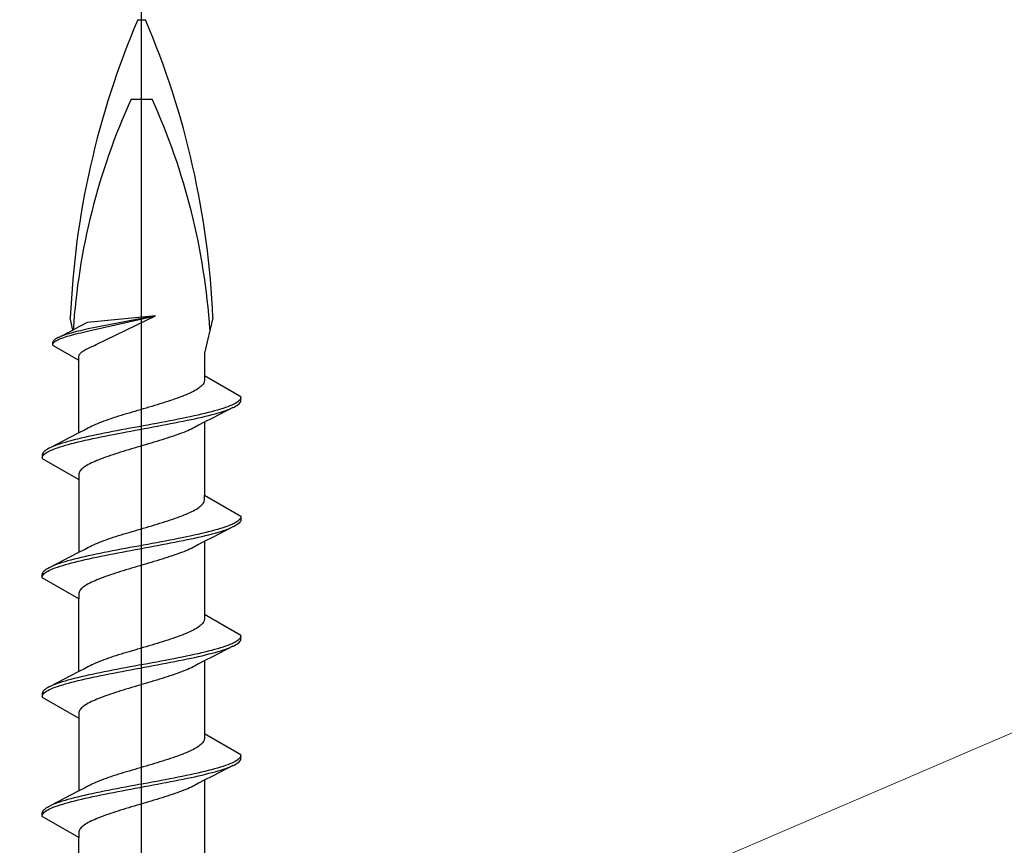
# Model space of a CAD drawing. Extents: x 0 to 1040, y 0 to 1603.
# Drawn here: x 253 to 279, y 1217 to 1239 of the extents above; entities that cross this region are included whole.
import ezdxf

# ---------------------------------------------------------------- set-up
doc = ezdxf.new("R2010")
doc.units = 0
doc.layers.add('YKK_13', color=4, linetype='CONTINUOUS', lineweight=30)
doc.layers.add('YSS_K', color=3, linetype='CONTINUOUS', lineweight=13)

msp = doc.modelspace()

# ---------------------------------------------------------------- linework, layer by layer
at = {"layer": 'YKK_13', "linetype": 'ByBlock', "lineweight": -2}
for p, q in [((256.034, 1136.706), (256.034, 1241.706)), ((255.93, 1239.143), (256.138, 1239.143)), ((255.754, 1237.033), (256.313, 1237.033)), ((254.205, 1230.878), (254.134, 1231.206)), ((256.408, 1231.253), (254.593, 1231.077)), ((256.408, 1231.253), (254.614, 1230.906)), ((254.628, 1230.853), (256.408, 1231.253)), ((254.826, 1230.491), (256.408, 1231.253)), ((257.934, 1231.206), (257.708, 1230.257)), ((253.815, 1230.679), (254.205, 1230.878)), ((254.363, 1230.96), (254.205, 1230.878)), ((254.469, 1231.015), (254.363, 1230.96)), ((254.47, 1230.874), (254.402, 1230.859)), ((254.545, 1231.056), (254.469, 1231.015)), ((254.541, 1230.89), (254.47, 1230.874)), ((254.614, 1230.906), (254.541, 1230.89)), ((254.593, 1231.077), (254.545, 1231.056)), ((253.699, 1230.606), (253.684, 1230.59)), ((253.717, 1230.622), (253.699, 1230.606)), ((253.74, 1230.638), (253.717, 1230.622)), ((253.765, 1230.653), (253.74, 1230.638)), ((253.744, 1230.585), (253.771, 1230.601)), ((253.795, 1230.669), (253.765, 1230.653)), ((253.771, 1230.601), (253.801, 1230.616)), ((253.828, 1230.685), (253.795, 1230.669)), ((253.801, 1230.616), (253.835, 1230.632)), ((253.835, 1230.632), (253.872, 1230.648)), ((253.905, 1230.717), (253.865, 1230.701)), ((253.872, 1230.648), (253.913, 1230.664)), ((253.948, 1230.732), (253.905, 1230.717)), ((253.913, 1230.664), (253.957, 1230.68)), ((253.994, 1230.748), (253.948, 1230.732)), ((253.957, 1230.68), (254.004, 1230.695)), ((254.044, 1230.764), (253.994, 1230.748)), ((254.004, 1230.695), (254.054, 1230.711)), ((254.097, 1230.78), (254.044, 1230.764)), ((254.054, 1230.711), (254.107, 1230.727)), ((254.152, 1230.795), (254.097, 1230.78)), ((254.107, 1230.727), (254.163, 1230.743)), ((254.211, 1230.811), (254.152, 1230.795)), ((254.163, 1230.743), (254.222, 1230.758)), ((254.272, 1230.827), (254.211, 1230.811)), ((254.222, 1230.758), (254.284, 1230.774)), ((254.336, 1230.843), (254.272, 1230.827)), ((254.284, 1230.774), (254.348, 1230.79)), ((254.402, 1230.859), (254.336, 1230.843)), ((254.348, 1230.79), (254.415, 1230.806)), ((254.415, 1230.806), (254.484, 1230.821)), ((254.484, 1230.821), (254.555, 1230.837)), ((254.555, 1230.837), (254.628, 1230.853)), ((253.666, 1230.559), (253.662, 1230.543)), ((253.662, 1230.543), (253.662, 1230.474)), ((253.662, 1230.474), (254.359, 1230.072)), ((253.673, 1230.575), (253.666, 1230.559)), ((253.667, 1230.506), (253.675, 1230.522)), ((253.684, 1230.59), (253.673, 1230.575)), ((253.675, 1230.522), (253.687, 1230.538)), ((253.687, 1230.538), (253.702, 1230.553)), ((253.702, 1230.553), (253.721, 1230.569)), ((253.721, 1230.569), (253.744, 1230.585)), ((254.487, 1230.325), (254.512, 1230.34)), ((254.512, 1230.34), (254.54, 1230.356)), ((254.54, 1230.356), (254.569, 1230.372)), ((254.569, 1230.372), (254.6, 1230.388)), ((254.6, 1230.388), (254.634, 1230.404)), ((254.634, 1230.404), (254.669, 1230.419)), ((254.669, 1230.419), (254.706, 1230.435)), ((254.706, 1230.435), (254.744, 1230.451)), ((254.744, 1230.451), (254.778, 1230.467)), ((254.778, 1230.467), (254.826, 1230.491)), ((254.359, 1230.167), (254.361, 1230.183)), ((254.359, 1230.072), (254.359, 1230.167)), ((254.361, 1230.183), (254.366, 1230.198)), ((254.366, 1230.198), (254.373, 1230.214)), ((254.373, 1230.214), (254.382, 1230.23)), ((254.382, 1230.23), (254.394, 1230.246)), ((254.394, 1230.246), (254.408, 1230.262)), ((254.408, 1230.262), (254.424, 1230.277)), ((254.424, 1230.277), (254.443, 1230.293)), ((254.443, 1230.293), (254.464, 1230.309)), ((254.464, 1230.309), (254.487, 1230.325)), ((257.708, 1230.257), (257.708, 1229.66)), ((254.359, 1228.132), (254.359, 1230.072)), ((257.708, 1229.66), (257.708, 1229.527)), ((258.684, 1229.097), (257.708, 1229.66)), ((257.529, 1229.307), (257.494, 1229.284)), ((257.562, 1229.329), (257.529, 1229.307)), ((257.591, 1229.351), (257.562, 1229.329)), ((257.617, 1229.373), (257.591, 1229.351)), ((257.64, 1229.395), (257.617, 1229.373)), ((257.66, 1229.417), (257.64, 1229.395)), ((257.676, 1229.439), (257.66, 1229.417)), ((257.689, 1229.461), (257.676, 1229.439)), ((257.699, 1229.483), (257.689, 1229.461)), ((257.705, 1229.505), (257.699, 1229.483)), ((257.708, 1229.527), (257.705, 1229.505)), ((256.931, 1229.042), (256.867, 1229.019)), ((256.993, 1229.064), (256.931, 1229.042)), ((257.054, 1229.086), (256.993, 1229.064)), ((257.113, 1229.108), (257.054, 1229.086)), ((257.169, 1229.13), (257.113, 1229.108)), ((257.223, 1229.152), (257.169, 1229.13)), ((257.275, 1229.174), (257.223, 1229.152)), ((257.324, 1229.196), (257.275, 1229.174)), ((257.371, 1229.218), (257.324, 1229.196)), ((257.415, 1229.24), (257.371, 1229.218)), ((257.456, 1229.262), (257.415, 1229.24)), ((257.494, 1229.284), (257.456, 1229.262)), ((258.666, 1229.031), (258.65, 1229.009)), ((258.677, 1229.053), (258.666, 1229.031)), ((258.683, 1229.075), (258.677, 1229.053)), ((258.684, 1229.001), (258.684, 1229.097)), ((256.078, 1228.777), (256.003, 1228.754)), ((256.154, 1228.799), (256.078, 1228.777)), ((256.228, 1228.821), (256.154, 1228.799)), ((256.303, 1228.843), (256.228, 1228.821)), ((256.377, 1228.865), (256.303, 1228.843)), ((256.45, 1228.887), (256.377, 1228.865)), ((256.522, 1228.909), (256.45, 1228.887)), ((256.594, 1228.931), (256.522, 1228.909)), ((256.664, 1228.953), (256.594, 1228.931)), ((256.733, 1228.975), (256.664, 1228.953)), ((256.801, 1228.997), (256.733, 1228.975)), ((256.867, 1229.019), (256.801, 1228.997)), ((258.469, 1228.811), (257.924, 1228.532)), ((258.136, 1228.766), (258.061, 1228.744)), ((258.206, 1228.788), (258.136, 1228.766)), ((258.272, 1228.81), (258.206, 1228.788)), ((258.333, 1228.832), (258.272, 1228.81)), ((258.39, 1228.854), (258.333, 1228.832)), ((258.345, 1228.758), (258.4, 1228.78)), ((258.442, 1228.876), (258.39, 1228.854)), ((258.489, 1228.898), (258.442, 1228.876)), ((258.452, 1228.802), (258.498, 1228.824)), ((258.532, 1228.92), (258.489, 1228.898)), ((258.498, 1228.824), (258.539, 1228.846)), ((258.569, 1228.942), (258.532, 1228.92)), ((258.539, 1228.846), (258.575, 1228.869)), ((258.601, 1228.965), (258.569, 1228.942)), ((258.575, 1228.869), (258.607, 1228.891)), ((258.628, 1228.987), (258.601, 1228.965)), ((258.607, 1228.891), (258.633, 1228.913)), ((258.65, 1229.009), (258.628, 1228.987)), ((258.633, 1228.913), (258.653, 1228.935)), ((258.653, 1228.935), (258.669, 1228.957)), ((258.669, 1228.957), (258.679, 1228.979)), ((258.679, 1228.979), (258.684, 1229.001)), ((255.213, 1228.512), (255.149, 1228.489)), ((255.28, 1228.534), (255.213, 1228.512)), ((255.348, 1228.556), (255.28, 1228.534)), ((255.417, 1228.578), (255.348, 1228.556)), ((255.487, 1228.6), (255.417, 1228.578)), ((255.559, 1228.622), (255.487, 1228.6)), ((255.631, 1228.644), (255.559, 1228.622)), ((255.705, 1228.666), (255.631, 1228.644)), ((255.779, 1228.688), (255.705, 1228.666)), ((255.853, 1228.71), (255.779, 1228.688)), ((255.928, 1228.732), (255.853, 1228.71)), ((256.003, 1228.754), (255.928, 1228.732)), ((257.01, 1228.501), (256.898, 1228.479)), ((257.119, 1228.523), (257.01, 1228.501)), ((257.227, 1228.545), (257.119, 1228.523)), ((257.332, 1228.567), (257.227, 1228.545)), ((257.434, 1228.589), (257.332, 1228.567)), ((257.352, 1228.493), (257.454, 1228.515)), ((257.534, 1228.611), (257.434, 1228.589)), ((257.454, 1228.515), (257.553, 1228.537)), ((257.63, 1228.633), (257.534, 1228.611)), ((257.553, 1228.537), (257.648, 1228.559)), ((257.724, 1228.655), (257.63, 1228.633)), ((257.648, 1228.559), (257.741, 1228.581)), ((257.924, 1228.532), (257.703, 1228.418)), ((257.813, 1228.677), (257.724, 1228.655)), ((257.741, 1228.581), (257.83, 1228.604)), ((257.9, 1228.7), (257.813, 1228.677)), ((257.83, 1228.604), (257.916, 1228.626)), ((257.982, 1228.722), (257.9, 1228.7)), ((257.916, 1228.626), (257.998, 1228.648)), ((258.061, 1228.744), (257.982, 1228.722)), ((257.998, 1228.648), (258.076, 1228.67)), ((258.076, 1228.67), (258.149, 1228.692)), ((258.149, 1228.692), (258.219, 1228.714)), ((258.219, 1228.714), (258.284, 1228.736)), ((258.284, 1228.736), (258.345, 1228.758)), ((254.619, 1228.269), (254.513, 1228.212)), ((254.661, 1228.291), (254.619, 1228.269)), ((254.705, 1228.313), (254.661, 1228.291)), ((254.753, 1228.335), (254.705, 1228.313)), ((254.802, 1228.357), (254.753, 1228.335)), ((254.854, 1228.379), (254.802, 1228.357)), ((254.909, 1228.401), (254.854, 1228.379)), ((254.966, 1228.423), (254.909, 1228.401)), ((255.025, 1228.445), (254.966, 1228.423)), ((255.086, 1228.467), (255.025, 1228.445)), ((255.149, 1228.489), (255.086, 1228.467)), ((255.726, 1228.258), (255.608, 1228.236)), ((255.844, 1228.28), (255.726, 1228.258)), ((255.963, 1228.302), (255.844, 1228.28)), ((256.082, 1228.324), (255.963, 1228.302)), ((255.986, 1228.228), (256.105, 1228.25)), ((256.201, 1228.346), (256.082, 1228.324)), ((256.105, 1228.25), (256.223, 1228.272)), ((256.319, 1228.368), (256.201, 1228.346)), ((256.223, 1228.272), (256.342, 1228.294)), ((256.437, 1228.39), (256.319, 1228.368)), ((256.342, 1228.294), (256.46, 1228.316)), ((256.554, 1228.412), (256.437, 1228.39)), ((256.46, 1228.316), (256.577, 1228.339)), ((256.67, 1228.435), (256.554, 1228.412)), ((256.577, 1228.339), (256.692, 1228.361)), ((256.785, 1228.457), (256.67, 1228.435)), ((256.692, 1228.361), (256.807, 1228.383)), ((256.898, 1228.479), (256.785, 1228.457)), ((256.807, 1228.383), (256.92, 1228.405)), ((256.92, 1228.405), (257.031, 1228.427)), ((257.031, 1228.427), (257.14, 1228.449)), ((257.14, 1228.449), (257.247, 1228.471)), ((257.247, 1228.471), (257.352, 1228.493)), ((257.362, 1228.239), (257.315, 1228.217)), ((257.406, 1228.261), (257.362, 1228.239)), ((257.448, 1228.284), (257.406, 1228.261)), ((257.555, 1228.34), (257.448, 1228.284)), ((257.703, 1228.418), (257.555, 1228.34)), ((257.708, 1228.421), (257.708, 1226.48)), ((254.143, 1228.02), (253.598, 1227.741)), ((254.365, 1228.135), (254.143, 1228.02)), ((254.419, 1227.993), (254.326, 1227.971)), ((254.513, 1228.212), (254.365, 1228.135)), ((254.515, 1228.015), (254.419, 1227.993)), ((254.614, 1228.037), (254.515, 1228.015)), ((254.716, 1228.059), (254.614, 1228.037)), ((254.633, 1227.963), (254.736, 1227.985)), ((254.82, 1228.081), (254.716, 1228.059)), ((254.736, 1227.985), (254.841, 1228.007)), ((254.927, 1228.103), (254.82, 1228.081)), ((254.841, 1228.007), (254.948, 1228.029)), ((255.036, 1228.125), (254.927, 1228.103)), ((254.948, 1228.029), (255.058, 1228.051)), ((255.148, 1228.147), (255.036, 1228.125)), ((255.058, 1228.051), (255.169, 1228.074)), ((255.26, 1228.17), (255.148, 1228.147)), ((255.169, 1228.074), (255.282, 1228.096)), ((255.375, 1228.192), (255.26, 1228.17)), ((255.282, 1228.096), (255.397, 1228.118)), ((255.491, 1228.214), (255.375, 1228.192)), ((255.397, 1228.118), (255.513, 1228.14)), ((255.608, 1228.236), (255.491, 1228.214)), ((255.513, 1228.14), (255.63, 1228.162)), ((255.63, 1228.162), (255.748, 1228.184)), ((255.748, 1228.184), (255.867, 1228.206)), ((255.867, 1228.206), (255.986, 1228.228)), ((256.72, 1227.996), (256.651, 1227.974)), ((256.788, 1228.019), (256.72, 1227.996)), ((256.854, 1228.041), (256.788, 1228.019)), ((256.919, 1228.063), (256.854, 1228.041)), ((256.982, 1228.085), (256.919, 1228.063)), ((257.043, 1228.107), (256.982, 1228.085)), ((257.102, 1228.129), (257.043, 1228.107)), ((257.159, 1228.151), (257.102, 1228.129)), ((257.213, 1228.173), (257.159, 1228.151)), ((257.265, 1228.195), (257.213, 1228.173)), ((257.315, 1228.217), (257.265, 1228.195)), ((253.57, 1227.728), (253.528, 1227.706)), ((253.616, 1227.75), (253.57, 1227.728)), ((253.723, 1227.794), (253.667, 1227.772)), ((253.677, 1227.698), (253.734, 1227.72)), ((253.783, 1227.816), (253.723, 1227.794)), ((253.734, 1227.72), (253.796, 1227.742)), ((253.849, 1227.838), (253.783, 1227.816)), ((253.796, 1227.742), (253.862, 1227.764)), ((253.918, 1227.86), (253.849, 1227.838)), ((253.862, 1227.764), (253.932, 1227.786)), ((253.992, 1227.882), (253.918, 1227.86)), ((253.932, 1227.786), (254.007, 1227.809)), ((254.07, 1227.905), (253.992, 1227.882)), ((254.007, 1227.809), (254.085, 1227.831)), ((254.151, 1227.927), (254.07, 1227.905)), ((254.085, 1227.831), (254.168, 1227.853)), ((254.237, 1227.949), (254.151, 1227.927)), ((254.168, 1227.853), (254.254, 1227.875)), ((254.326, 1227.971), (254.237, 1227.949)), ((254.254, 1227.875), (254.344, 1227.897)), ((254.344, 1227.897), (254.437, 1227.919)), ((254.437, 1227.919), (254.534, 1227.941)), ((254.534, 1227.941), (254.633, 1227.963)), ((255.839, 1227.731), (255.765, 1227.709)), ((255.914, 1227.754), (255.839, 1227.731)), ((255.989, 1227.776), (255.914, 1227.754)), ((256.064, 1227.798), (255.989, 1227.776)), ((256.139, 1227.82), (256.064, 1227.798)), ((256.214, 1227.842), (256.139, 1227.82)), ((256.289, 1227.864), (256.214, 1227.842)), ((256.363, 1227.886), (256.289, 1227.864)), ((256.436, 1227.908), (256.363, 1227.886)), ((256.509, 1227.93), (256.436, 1227.908)), ((256.58, 1227.952), (256.509, 1227.93)), ((256.651, 1227.974), (256.58, 1227.952)), ((253.389, 1227.573), (253.384, 1227.551)), ((253.384, 1227.551), (253.384, 1227.455)), ((253.384, 1227.477), (253.39, 1227.499)), ((253.384, 1227.455), (254.359, 1226.892)), ((253.399, 1227.595), (253.389, 1227.573)), ((253.39, 1227.499), (253.401, 1227.521)), ((253.414, 1227.617), (253.399, 1227.595)), ((253.401, 1227.521), (253.418, 1227.544)), ((253.435, 1227.64), (253.414, 1227.617)), ((253.418, 1227.544), (253.439, 1227.566)), ((253.461, 1227.662), (253.435, 1227.64)), ((253.439, 1227.566), (253.466, 1227.588)), ((253.492, 1227.684), (253.461, 1227.662)), ((253.466, 1227.588), (253.499, 1227.61)), ((253.528, 1227.706), (253.492, 1227.684)), ((253.499, 1227.61), (253.536, 1227.632)), ((253.536, 1227.632), (253.578, 1227.654)), ((253.578, 1227.654), (253.625, 1227.676)), ((253.625, 1227.676), (253.677, 1227.698)), ((255.013, 1227.466), (254.955, 1227.444)), ((255.074, 1227.489), (255.013, 1227.466)), ((255.137, 1227.511), (255.074, 1227.489)), ((255.201, 1227.533), (255.137, 1227.511)), ((255.267, 1227.555), (255.201, 1227.533)), ((255.335, 1227.577), (255.267, 1227.555)), ((255.404, 1227.599), (255.335, 1227.577)), ((255.474, 1227.621), (255.404, 1227.599)), ((255.545, 1227.643), (255.474, 1227.621)), ((255.618, 1227.665), (255.545, 1227.643)), ((255.691, 1227.687), (255.618, 1227.665)), ((255.765, 1227.709), (255.691, 1227.687)), ((254.476, 1227.201), (254.45, 1227.179)), ((254.506, 1227.224), (254.476, 1227.201)), ((254.538, 1227.246), (254.506, 1227.224)), ((254.573, 1227.268), (254.538, 1227.246)), ((254.612, 1227.29), (254.573, 1227.268)), ((254.653, 1227.312), (254.612, 1227.29)), ((254.697, 1227.334), (254.653, 1227.312)), ((254.743, 1227.356), (254.697, 1227.334)), ((254.793, 1227.378), (254.743, 1227.356)), ((254.844, 1227.4), (254.793, 1227.378)), ((254.898, 1227.422), (254.844, 1227.4)), ((254.955, 1227.444), (254.898, 1227.422)), ((254.362, 1227.047), (254.359, 1227.025)), ((254.359, 1227.025), (254.359, 1226.892)), ((254.368, 1227.069), (254.362, 1227.047)), ((254.378, 1227.091), (254.368, 1227.069)), ((254.391, 1227.113), (254.378, 1227.091)), ((254.408, 1227.135), (254.391, 1227.113)), ((254.427, 1227.157), (254.408, 1227.135)), ((254.45, 1227.179), (254.427, 1227.157)), ((254.359, 1226.892), (254.359, 1224.952)), ((257.708, 1226.347), (257.708, 1226.48)), ((257.708, 1226.48), (258.684, 1225.917)), ((257.529, 1226.127), (257.562, 1226.149)), ((257.562, 1226.149), (257.591, 1226.171)), ((257.591, 1226.171), (257.617, 1226.193)), ((257.617, 1226.193), (257.64, 1226.215)), ((257.64, 1226.215), (257.66, 1226.237)), ((257.66, 1226.237), (257.676, 1226.259)), ((257.676, 1226.259), (257.689, 1226.281)), ((257.689, 1226.281), (257.699, 1226.303)), ((257.699, 1226.303), (257.705, 1226.325)), ((257.705, 1226.325), (257.708, 1226.347)), ((256.931, 1225.862), (256.993, 1225.884)), ((256.993, 1225.884), (257.054, 1225.906)), ((257.054, 1225.906), (257.113, 1225.928)), ((257.113, 1225.928), (257.169, 1225.95)), ((257.169, 1225.95), (257.223, 1225.972)), ((257.223, 1225.972), (257.275, 1225.994)), ((257.275, 1225.994), (257.324, 1226.016)), ((257.324, 1226.016), (257.371, 1226.038)), ((257.371, 1226.038), (257.415, 1226.06)), ((257.415, 1226.06), (257.456, 1226.082)), ((257.456, 1226.082), (257.494, 1226.104)), ((257.494, 1226.104), (257.529, 1226.127)), ((258.683, 1225.895), (258.677, 1225.873)), ((258.684, 1225.917), (258.684, 1225.821)), ((256.078, 1225.597), (256.154, 1225.619)), ((256.154, 1225.619), (256.228, 1225.641)), ((256.228, 1225.641), (256.303, 1225.663)), ((256.303, 1225.663), (256.377, 1225.685)), ((256.377, 1225.685), (256.45, 1225.707)), ((256.45, 1225.707), (256.522, 1225.729)), ((256.522, 1225.729), (256.594, 1225.751)), ((256.594, 1225.751), (256.664, 1225.773)), ((256.664, 1225.773), (256.733, 1225.795)), ((256.733, 1225.795), (256.801, 1225.817)), ((256.801, 1225.817), (256.867, 1225.839)), ((256.867, 1225.839), (256.931, 1225.862)), ((258.469, 1225.631), (257.924, 1225.352)), ((258.272, 1225.63), (258.206, 1225.608)), ((258.333, 1225.652), (258.272, 1225.63)), ((258.39, 1225.674), (258.333, 1225.652)), ((258.442, 1225.696), (258.39, 1225.674)), ((258.489, 1225.718), (258.442, 1225.696)), ((258.498, 1225.644), (258.452, 1225.622)), ((258.532, 1225.74), (258.489, 1225.718)), ((258.539, 1225.666), (258.498, 1225.644)), ((258.569, 1225.762), (258.532, 1225.74)), ((258.575, 1225.689), (258.539, 1225.666)), ((258.601, 1225.785), (258.569, 1225.762)), ((258.607, 1225.711), (258.575, 1225.689)), ((258.628, 1225.807), (258.601, 1225.785)), ((258.633, 1225.733), (258.607, 1225.711)), ((258.65, 1225.829), (258.628, 1225.807)), ((258.653, 1225.755), (258.633, 1225.733)), ((258.666, 1225.851), (258.65, 1225.829)), ((258.669, 1225.777), (258.653, 1225.755)), ((258.677, 1225.873), (258.666, 1225.851)), ((258.679, 1225.799), (258.669, 1225.777)), ((258.684, 1225.821), (258.679, 1225.799)), ((255.213, 1225.332), (255.28, 1225.354)), ((255.28, 1225.354), (255.348, 1225.376)), ((255.348, 1225.376), (255.417, 1225.398)), ((255.417, 1225.398), (255.487, 1225.42)), ((255.487, 1225.42), (255.559, 1225.442)), ((255.559, 1225.442), (255.631, 1225.464)), ((255.631, 1225.464), (255.705, 1225.486)), ((255.705, 1225.486), (255.779, 1225.508)), ((255.779, 1225.508), (255.853, 1225.53)), ((255.853, 1225.53), (255.928, 1225.552)), ((255.928, 1225.552), (256.003, 1225.574)), ((256.003, 1225.574), (256.078, 1225.597)), ((257.227, 1225.365), (257.119, 1225.343)), ((257.332, 1225.387), (257.227, 1225.365)), ((257.434, 1225.409), (257.332, 1225.387)), ((257.534, 1225.431), (257.434, 1225.409)), ((257.454, 1225.335), (257.553, 1225.357)), ((257.63, 1225.453), (257.534, 1225.431)), ((257.553, 1225.357), (257.648, 1225.379)), ((257.724, 1225.475), (257.63, 1225.453)), ((257.648, 1225.379), (257.741, 1225.401)), ((257.924, 1225.352), (257.703, 1225.238)), ((257.813, 1225.497), (257.724, 1225.475)), ((257.741, 1225.401), (257.83, 1225.424)), ((257.9, 1225.52), (257.813, 1225.497)), ((257.83, 1225.424), (257.916, 1225.446)), ((257.982, 1225.542), (257.9, 1225.52)), ((257.916, 1225.446), (257.998, 1225.468)), ((258.061, 1225.564), (257.982, 1225.542)), ((257.998, 1225.468), (258.076, 1225.49)), ((258.136, 1225.586), (258.061, 1225.564)), ((258.076, 1225.49), (258.149, 1225.512)), ((258.206, 1225.608), (258.136, 1225.586)), ((258.149, 1225.512), (258.219, 1225.534)), ((258.219, 1225.534), (258.284, 1225.556)), ((258.284, 1225.556), (258.345, 1225.578)), ((258.345, 1225.578), (258.4, 1225.6)), ((254.513, 1225.032), (254.619, 1225.089)), ((254.619, 1225.089), (254.661, 1225.111)), ((254.661, 1225.111), (254.705, 1225.133)), ((254.705, 1225.133), (254.753, 1225.155)), ((254.753, 1225.155), (254.802, 1225.177)), ((254.802, 1225.177), (254.854, 1225.199)), ((254.854, 1225.199), (254.909, 1225.221)), ((254.909, 1225.221), (254.966, 1225.243)), ((254.966, 1225.243), (255.025, 1225.265)), ((255.025, 1225.265), (255.086, 1225.287)), ((255.086, 1225.287), (255.149, 1225.309)), ((255.149, 1225.309), (255.213, 1225.332)), ((255.844, 1225.1), (255.726, 1225.078)), ((255.963, 1225.122), (255.844, 1225.1)), ((256.082, 1225.144), (255.963, 1225.122)), ((256.201, 1225.166), (256.082, 1225.144)), ((256.105, 1225.07), (256.223, 1225.092)), ((256.319, 1225.188), (256.201, 1225.166)), ((256.223, 1225.092), (256.342, 1225.114)), ((256.437, 1225.21), (256.319, 1225.188)), ((256.342, 1225.114), (256.46, 1225.136)), ((256.554, 1225.232), (256.437, 1225.21)), ((256.46, 1225.136), (256.577, 1225.159)), ((256.67, 1225.255), (256.554, 1225.232)), ((256.577, 1225.159), (256.692, 1225.181)), ((256.785, 1225.277), (256.67, 1225.255)), ((256.692, 1225.181), (256.807, 1225.203)), ((256.898, 1225.299), (256.785, 1225.277)), ((256.807, 1225.203), (256.92, 1225.225)), ((257.01, 1225.321), (256.898, 1225.299)), ((256.92, 1225.225), (257.031, 1225.247)), ((257.119, 1225.343), (257.01, 1225.321)), ((257.031, 1225.247), (257.14, 1225.269)), ((257.14, 1225.269), (257.247, 1225.291)), ((257.247, 1225.291), (257.352, 1225.313)), ((257.352, 1225.313), (257.454, 1225.335)), ((257.448, 1225.104), (257.406, 1225.081)), ((257.555, 1225.16), (257.448, 1225.104)), ((257.703, 1225.238), (257.555, 1225.16)), ((257.708, 1225.241), (257.708, 1223.3)), ((253.598, 1224.561), (254.143, 1224.84)), ((254.143, 1224.84), (254.365, 1224.955)), ((254.365, 1224.955), (254.513, 1225.032)), ((254.515, 1224.835), (254.419, 1224.813)), ((254.614, 1224.857), (254.515, 1224.835)), ((254.716, 1224.879), (254.614, 1224.857)), ((254.82, 1224.901), (254.716, 1224.879)), ((254.736, 1224.805), (254.841, 1224.827)), ((254.927, 1224.923), (254.82, 1224.901)), ((254.841, 1224.827), (254.948, 1224.849)), ((255.036, 1224.945), (254.927, 1224.923)), ((254.948, 1224.849), (255.058, 1224.871)), ((255.148, 1224.967), (255.036, 1224.945)), ((255.058, 1224.871), (255.169, 1224.894)), ((255.26, 1224.99), (255.148, 1224.967)), ((255.169, 1224.894), (255.282, 1224.916)), ((255.375, 1225.012), (255.26, 1224.99)), ((255.282, 1224.916), (255.397, 1224.938)), ((255.491, 1225.034), (255.375, 1225.012)), ((255.397, 1224.938), (255.513, 1224.96)), ((255.608, 1225.056), (255.491, 1225.034)), ((255.513, 1224.96), (255.63, 1224.982)), ((255.726, 1225.078), (255.608, 1225.056)), ((255.63, 1224.982), (255.748, 1225.004)), ((255.748, 1225.004), (255.867, 1225.026)), ((255.867, 1225.026), (255.986, 1225.048)), ((255.986, 1225.048), (256.105, 1225.07)), ((256.788, 1224.839), (256.72, 1224.816)), ((256.854, 1224.861), (256.788, 1224.839)), ((256.919, 1224.883), (256.854, 1224.861)), ((256.982, 1224.905), (256.919, 1224.883)), ((257.043, 1224.927), (256.982, 1224.905)), ((257.102, 1224.949), (257.043, 1224.927)), ((257.159, 1224.971), (257.102, 1224.949)), ((257.213, 1224.993), (257.159, 1224.971)), ((257.265, 1225.015), (257.213, 1224.993)), ((257.315, 1225.037), (257.265, 1225.015)), ((257.362, 1225.059), (257.315, 1225.037)), ((257.406, 1225.081), (257.362, 1225.059)), ((253.57, 1224.548), (253.616, 1224.57)), ((253.723, 1224.614), (253.667, 1224.592)), ((253.783, 1224.636), (253.723, 1224.614)), ((253.849, 1224.658), (253.783, 1224.636)), ((253.796, 1224.562), (253.862, 1224.584)), ((253.918, 1224.68), (253.849, 1224.658)), ((253.862, 1224.584), (253.932, 1224.606)), ((253.992, 1224.702), (253.918, 1224.68)), ((253.932, 1224.606), (254.007, 1224.629)), ((254.07, 1224.725), (253.992, 1224.702)), ((254.007, 1224.629), (254.085, 1224.651)), ((254.151, 1224.747), (254.07, 1224.725)), ((254.085, 1224.651), (254.168, 1224.673)), ((254.237, 1224.769), (254.151, 1224.747)), ((254.168, 1224.673), (254.254, 1224.695)), ((254.326, 1224.791), (254.237, 1224.769)), ((254.254, 1224.695), (254.344, 1224.717)), ((254.419, 1224.813), (254.326, 1224.791)), ((254.344, 1224.717), (254.437, 1224.739)), ((254.437, 1224.739), (254.534, 1224.761)), ((254.534, 1224.761), (254.633, 1224.783)), ((254.633, 1224.783), (254.736, 1224.805)), ((255.914, 1224.574), (255.839, 1224.551)), ((255.989, 1224.596), (255.914, 1224.574)), ((256.064, 1224.618), (255.989, 1224.596)), ((256.139, 1224.64), (256.064, 1224.618)), ((256.214, 1224.662), (256.139, 1224.64)), ((256.289, 1224.684), (256.214, 1224.662)), ((256.363, 1224.706), (256.289, 1224.684)), ((256.436, 1224.728), (256.363, 1224.706)), ((256.509, 1224.75), (256.436, 1224.728)), ((256.58, 1224.772), (256.509, 1224.75)), ((256.651, 1224.794), (256.58, 1224.772)), ((256.72, 1224.816), (256.651, 1224.794)), ((253.384, 1224.371), (253.389, 1224.393)), ((253.384, 1224.275), (253.384, 1224.371)), ((253.384, 1224.297), (253.39, 1224.319)), ((253.389, 1224.393), (253.399, 1224.415)), ((253.39, 1224.319), (253.401, 1224.341)), ((253.399, 1224.415), (253.414, 1224.437)), ((253.401, 1224.341), (253.418, 1224.364)), ((253.414, 1224.437), (253.435, 1224.46)), ((253.418, 1224.364), (253.439, 1224.386)), ((253.435, 1224.46), (253.461, 1224.482)), ((253.439, 1224.386), (253.466, 1224.408)), ((253.461, 1224.482), (253.492, 1224.504)), ((253.466, 1224.408), (253.499, 1224.43)), ((253.492, 1224.504), (253.528, 1224.526)), ((253.499, 1224.43), (253.536, 1224.452)), ((253.528, 1224.526), (253.57, 1224.548)), ((253.536, 1224.452), (253.578, 1224.474)), ((253.578, 1224.474), (253.625, 1224.496)), ((253.625, 1224.496), (253.677, 1224.518)), ((253.677, 1224.518), (253.734, 1224.54)), ((253.734, 1224.54), (253.796, 1224.562)), ((255.074, 1224.309), (255.013, 1224.286)), ((255.137, 1224.331), (255.074, 1224.309)), ((255.201, 1224.353), (255.137, 1224.331)), ((255.267, 1224.375), (255.201, 1224.353)), ((255.335, 1224.397), (255.267, 1224.375)), ((255.404, 1224.419), (255.335, 1224.397)), ((255.474, 1224.441), (255.404, 1224.419)), ((255.545, 1224.463), (255.474, 1224.441)), ((255.618, 1224.485), (255.545, 1224.463)), ((255.691, 1224.507), (255.618, 1224.485)), ((255.765, 1224.529), (255.691, 1224.507)), ((255.839, 1224.551), (255.765, 1224.529)), ((254.359, 1223.712), (253.384, 1224.275)), ((254.506, 1224.044), (254.476, 1224.021)), ((254.538, 1224.066), (254.506, 1224.044)), ((254.573, 1224.088), (254.538, 1224.066)), ((254.612, 1224.11), (254.573, 1224.088)), ((254.653, 1224.132), (254.612, 1224.11)), ((254.697, 1224.154), (254.653, 1224.132)), ((254.743, 1224.176), (254.697, 1224.154)), ((254.793, 1224.198), (254.743, 1224.176)), ((254.844, 1224.22), (254.793, 1224.198)), ((254.898, 1224.242), (254.844, 1224.22)), ((254.955, 1224.264), (254.898, 1224.242)), ((255.013, 1224.286), (254.955, 1224.264)), ((254.362, 1223.867), (254.359, 1223.845)), ((254.359, 1223.845), (254.359, 1223.712)), ((254.368, 1223.889), (254.362, 1223.867)), ((254.378, 1223.911), (254.368, 1223.889)), ((254.391, 1223.933), (254.378, 1223.911)), ((254.408, 1223.955), (254.391, 1223.933)), ((254.427, 1223.977), (254.408, 1223.955)), ((254.45, 1223.999), (254.427, 1223.977)), ((254.476, 1224.021), (254.45, 1223.999)), ((254.359, 1221.772), (254.359, 1223.712)), ((258.684, 1222.737), (257.708, 1223.3)), ((257.708, 1223.3), (257.708, 1223.167)), ((257.591, 1222.991), (257.562, 1222.969)), ((257.617, 1223.013), (257.591, 1222.991)), ((257.64, 1223.035), (257.617, 1223.013)), ((257.66, 1223.057), (257.64, 1223.035)), ((257.676, 1223.079), (257.66, 1223.057)), ((257.689, 1223.101), (257.676, 1223.079)), ((257.699, 1223.123), (257.689, 1223.101)), ((257.705, 1223.145), (257.699, 1223.123)), ((257.708, 1223.167), (257.705, 1223.145)), ((257.054, 1222.726), (256.993, 1222.704)), ((257.113, 1222.748), (257.054, 1222.726)), ((257.169, 1222.77), (257.113, 1222.748)), ((257.223, 1222.792), (257.169, 1222.77)), ((257.275, 1222.814), (257.223, 1222.792)), ((257.324, 1222.836), (257.275, 1222.814)), ((257.371, 1222.858), (257.324, 1222.836)), ((257.415, 1222.88), (257.371, 1222.858)), ((257.456, 1222.902), (257.415, 1222.88)), ((257.494, 1222.924), (257.456, 1222.902)), ((257.529, 1222.947), (257.494, 1222.924)), ((257.562, 1222.969), (257.529, 1222.947)), ((258.684, 1222.641), (258.684, 1222.737)), ((256.303, 1222.483), (256.228, 1222.461)), ((256.377, 1222.505), (256.303, 1222.483)), ((256.45, 1222.527), (256.377, 1222.505)), ((256.522, 1222.549), (256.45, 1222.527)), ((256.594, 1222.571), (256.522, 1222.549)), ((256.664, 1222.593), (256.594, 1222.571)), ((256.733, 1222.615), (256.664, 1222.593)), ((256.801, 1222.637), (256.733, 1222.615)), ((256.867, 1222.659), (256.801, 1222.637)), ((256.931, 1222.682), (256.867, 1222.659)), ((256.993, 1222.704), (256.931, 1222.682)), ((258.333, 1222.472), (258.272, 1222.45)), ((258.39, 1222.494), (258.333, 1222.472)), ((258.442, 1222.516), (258.39, 1222.494)), ((258.489, 1222.538), (258.442, 1222.516)), ((258.452, 1222.442), (258.498, 1222.464)), ((258.532, 1222.56), (258.489, 1222.538)), ((258.498, 1222.464), (258.539, 1222.486)), ((258.569, 1222.582), (258.532, 1222.56)), ((258.539, 1222.486), (258.575, 1222.509)), ((258.601, 1222.605), (258.569, 1222.582)), ((258.575, 1222.509), (258.607, 1222.531)), ((258.628, 1222.627), (258.601, 1222.605)), ((258.607, 1222.531), (258.633, 1222.553)), ((258.65, 1222.649), (258.628, 1222.627)), ((258.633, 1222.553), (258.653, 1222.575)), ((258.666, 1222.671), (258.65, 1222.649)), ((258.653, 1222.575), (258.669, 1222.597)), ((258.677, 1222.693), (258.666, 1222.671)), ((258.669, 1222.597), (258.679, 1222.619)), ((258.683, 1222.715), (258.677, 1222.693)), ((258.679, 1222.619), (258.684, 1222.641)), ((255.417, 1222.218), (255.348, 1222.196)), ((255.487, 1222.24), (255.417, 1222.218)), ((255.559, 1222.262), (255.487, 1222.24)), ((255.631, 1222.284), (255.559, 1222.262)), ((255.705, 1222.306), (255.631, 1222.284)), ((255.779, 1222.328), (255.705, 1222.306)), ((255.853, 1222.35), (255.779, 1222.328)), ((255.928, 1222.372), (255.853, 1222.35)), ((256.003, 1222.394), (255.928, 1222.372)), ((256.078, 1222.417), (256.003, 1222.394)), ((256.154, 1222.439), (256.078, 1222.417)), ((256.228, 1222.461), (256.154, 1222.439)), ((257.332, 1222.207), (257.227, 1222.185)), ((257.434, 1222.229), (257.332, 1222.207)), ((257.534, 1222.251), (257.434, 1222.229)), ((257.63, 1222.273), (257.534, 1222.251)), ((257.724, 1222.295), (257.63, 1222.273)), ((257.648, 1222.199), (257.741, 1222.221)), ((257.813, 1222.317), (257.724, 1222.295)), ((257.741, 1222.221), (257.83, 1222.244)), ((257.9, 1222.34), (257.813, 1222.317)), ((257.83, 1222.244), (257.916, 1222.266)), ((257.982, 1222.362), (257.9, 1222.34)), ((257.916, 1222.266), (257.998, 1222.288)), ((258.469, 1222.451), (257.924, 1222.172)), ((258.061, 1222.384), (257.982, 1222.362)), ((257.998, 1222.288), (258.076, 1222.31)), ((258.136, 1222.406), (258.061, 1222.384)), ((258.076, 1222.31), (258.149, 1222.332)), ((258.206, 1222.428), (258.136, 1222.406)), ((258.149, 1222.332), (258.219, 1222.354)), ((258.272, 1222.45), (258.206, 1222.428)), ((258.219, 1222.354), (258.284, 1222.376)), ((258.284, 1222.376), (258.345, 1222.398)), ((258.345, 1222.398), (258.4, 1222.42)), ((254.705, 1221.953), (254.661, 1221.931)), ((254.753, 1221.975), (254.705, 1221.953)), ((254.802, 1221.997), (254.753, 1221.975)), ((254.854, 1222.019), (254.802, 1221.997)), ((254.909, 1222.041), (254.854, 1222.019)), ((254.966, 1222.063), (254.909, 1222.041)), ((255.025, 1222.085), (254.966, 1222.063)), ((255.086, 1222.107), (255.025, 1222.085)), ((255.149, 1222.129), (255.086, 1222.107)), ((255.213, 1222.152), (255.149, 1222.129)), ((255.28, 1222.174), (255.213, 1222.152)), ((255.348, 1222.196), (255.28, 1222.174)), ((255.963, 1221.942), (255.844, 1221.92)), ((256.082, 1221.964), (255.963, 1221.942)), ((256.201, 1221.986), (256.082, 1221.964)), ((256.319, 1222.008), (256.201, 1221.986)), ((256.437, 1222.03), (256.319, 1222.008)), ((256.342, 1221.934), (256.46, 1221.956)), ((256.554, 1222.052), (256.437, 1222.03)), ((256.46, 1221.956), (256.577, 1221.979)), ((256.67, 1222.075), (256.554, 1222.052)), ((256.577, 1221.979), (256.692, 1222.001)), ((256.785, 1222.097), (256.67, 1222.075)), ((256.692, 1222.001), (256.807, 1222.023)), ((256.898, 1222.119), (256.785, 1222.097)), ((256.807, 1222.023), (256.92, 1222.045)), ((257.01, 1222.141), (256.898, 1222.119)), ((256.92, 1222.045), (257.031, 1222.067)), ((257.119, 1222.163), (257.01, 1222.141)), ((257.031, 1222.067), (257.14, 1222.089)), ((257.227, 1222.185), (257.119, 1222.163)), ((257.14, 1222.089), (257.247, 1222.111)), ((257.247, 1222.111), (257.352, 1222.133)), ((257.352, 1222.133), (257.454, 1222.155)), ((257.555, 1221.98), (257.448, 1221.924)), ((257.454, 1222.155), (257.553, 1222.177)), ((257.553, 1222.177), (257.648, 1222.199)), ((257.703, 1222.058), (257.555, 1221.98)), ((257.924, 1222.172), (257.703, 1222.058)), ((257.708, 1222.061), (257.708, 1220.12)), ((254.365, 1221.775), (254.143, 1221.66)), ((254.513, 1221.852), (254.365, 1221.775)), ((254.619, 1221.909), (254.513, 1221.852)), ((254.614, 1221.677), (254.515, 1221.655)), ((254.716, 1221.699), (254.614, 1221.677)), ((254.661, 1221.931), (254.619, 1221.909)), ((254.82, 1221.721), (254.716, 1221.699)), ((254.927, 1221.743), (254.82, 1221.721)), ((255.036, 1221.765), (254.927, 1221.743)), ((254.948, 1221.669), (255.058, 1221.691)), ((255.148, 1221.787), (255.036, 1221.765)), ((255.058, 1221.691), (255.169, 1221.714)), ((255.26, 1221.81), (255.148, 1221.787)), ((255.169, 1221.714), (255.282, 1221.736)), ((255.375, 1221.832), (255.26, 1221.81)), ((255.282, 1221.736), (255.397, 1221.758)), ((255.491, 1221.854), (255.375, 1221.832)), ((255.397, 1221.758), (255.513, 1221.78)), ((255.608, 1221.876), (255.491, 1221.854)), ((255.513, 1221.78), (255.63, 1221.802)), ((255.726, 1221.898), (255.608, 1221.876)), ((255.63, 1221.802), (255.748, 1221.824)), ((255.844, 1221.92), (255.726, 1221.898)), ((255.748, 1221.824), (255.867, 1221.846)), ((255.867, 1221.846), (255.986, 1221.868)), ((255.986, 1221.868), (256.105, 1221.89)), ((256.105, 1221.89), (256.223, 1221.912)), ((256.223, 1221.912), (256.342, 1221.934)), ((256.854, 1221.681), (256.788, 1221.659)), ((256.919, 1221.703), (256.854, 1221.681)), ((256.982, 1221.725), (256.919, 1221.703)), ((257.043, 1221.747), (256.982, 1221.725)), ((257.102, 1221.769), (257.043, 1221.747)), ((257.159, 1221.791), (257.102, 1221.769)), ((257.213, 1221.813), (257.159, 1221.791)), ((257.265, 1221.835), (257.213, 1221.813)), ((257.315, 1221.857), (257.265, 1221.835)), ((257.362, 1221.879), (257.315, 1221.857)), ((257.406, 1221.901), (257.362, 1221.879)), ((257.448, 1221.924), (257.406, 1221.901)), ((254.143, 1221.66), (253.598, 1221.381)), ((253.723, 1221.434), (253.667, 1221.412)), ((253.783, 1221.456), (253.723, 1221.434)), ((253.849, 1221.478), (253.783, 1221.456)), ((253.918, 1221.5), (253.849, 1221.478)), ((253.862, 1221.404), (253.932, 1221.426)), ((253.992, 1221.522), (253.918, 1221.5)), ((253.932, 1221.426), (254.007, 1221.449)), ((254.07, 1221.545), (253.992, 1221.522)), ((254.007, 1221.449), (254.085, 1221.471)), ((254.151, 1221.567), (254.07, 1221.545)), ((254.085, 1221.471), (254.168, 1221.493)), ((254.237, 1221.589), (254.151, 1221.567)), ((254.168, 1221.493), (254.254, 1221.515)), ((254.326, 1221.611), (254.237, 1221.589)), ((254.254, 1221.515), (254.344, 1221.537)), ((254.419, 1221.633), (254.326, 1221.611)), ((254.344, 1221.537), (254.437, 1221.559)), ((254.515, 1221.655), (254.419, 1221.633)), ((254.437, 1221.559), (254.534, 1221.581)), ((254.534, 1221.581), (254.633, 1221.603)), ((254.633, 1221.603), (254.736, 1221.625)), ((254.736, 1221.625), (254.841, 1221.647)), ((254.841, 1221.647), (254.948, 1221.669)), ((255.989, 1221.416), (255.914, 1221.394)), ((256.064, 1221.438), (255.989, 1221.416)), ((256.139, 1221.46), (256.064, 1221.438)), ((256.214, 1221.482), (256.139, 1221.46)), ((256.289, 1221.504), (256.214, 1221.482)), ((256.363, 1221.526), (256.289, 1221.504)), ((256.436, 1221.548), (256.363, 1221.526)), ((256.509, 1221.57), (256.436, 1221.548)), ((256.58, 1221.592), (256.509, 1221.57)), ((256.651, 1221.614), (256.58, 1221.592)), ((256.72, 1221.636), (256.651, 1221.614)), ((256.788, 1221.659), (256.72, 1221.636)), ((253.389, 1221.213), (253.384, 1221.191)), ((253.384, 1221.191), (253.384, 1221.095)), ((253.399, 1221.235), (253.389, 1221.213)), ((253.39, 1221.139), (253.401, 1221.161)), ((253.414, 1221.257), (253.399, 1221.235)), ((253.401, 1221.161), (253.418, 1221.184)), ((253.435, 1221.28), (253.414, 1221.257)), ((253.418, 1221.184), (253.439, 1221.206)), ((253.461, 1221.302), (253.435, 1221.28)), ((253.439, 1221.206), (253.466, 1221.228)), ((253.492, 1221.324), (253.461, 1221.302)), ((253.466, 1221.228), (253.499, 1221.25)), ((253.528, 1221.346), (253.492, 1221.324)), ((253.499, 1221.25), (253.536, 1221.272)), ((253.57, 1221.368), (253.528, 1221.346)), ((253.536, 1221.272), (253.578, 1221.294)), ((253.616, 1221.39), (253.57, 1221.368)), ((253.578, 1221.294), (253.625, 1221.316)), ((253.625, 1221.316), (253.677, 1221.338)), ((253.677, 1221.338), (253.734, 1221.36)), ((253.734, 1221.36), (253.796, 1221.382)), ((253.796, 1221.382), (253.862, 1221.404)), ((255.137, 1221.151), (255.074, 1221.129)), ((255.201, 1221.173), (255.137, 1221.151)), ((255.267, 1221.195), (255.201, 1221.173)), ((255.335, 1221.217), (255.267, 1221.195)), ((255.404, 1221.239), (255.335, 1221.217)), ((255.474, 1221.261), (255.404, 1221.239)), ((255.545, 1221.283), (255.474, 1221.261)), ((255.618, 1221.305), (255.545, 1221.283)), ((255.691, 1221.327), (255.618, 1221.305)), ((255.765, 1221.349), (255.691, 1221.327)), ((255.839, 1221.371), (255.765, 1221.349)), ((255.914, 1221.394), (255.839, 1221.371)), ((253.384, 1221.117), (253.39, 1221.139)), ((253.384, 1221.095), (254.359, 1220.532)), ((254.573, 1220.908), (254.538, 1220.886)), ((254.612, 1220.93), (254.573, 1220.908)), ((254.653, 1220.952), (254.612, 1220.93)), ((254.697, 1220.974), (254.653, 1220.952)), ((254.743, 1220.996), (254.697, 1220.974)), ((254.793, 1221.018), (254.743, 1220.996)), ((254.844, 1221.04), (254.793, 1221.018)), ((254.898, 1221.062), (254.844, 1221.04)), ((254.955, 1221.084), (254.898, 1221.062)), ((255.013, 1221.106), (254.955, 1221.084)), ((255.074, 1221.129), (255.013, 1221.106)), ((254.362, 1220.687), (254.359, 1220.665)), ((254.359, 1220.665), (254.359, 1220.532)), ((254.368, 1220.709), (254.362, 1220.687)), ((254.378, 1220.731), (254.368, 1220.709)), ((254.391, 1220.753), (254.378, 1220.731)), ((254.408, 1220.775), (254.391, 1220.753)), ((254.427, 1220.797), (254.408, 1220.775)), ((254.45, 1220.819), (254.427, 1220.797)), ((254.476, 1220.841), (254.45, 1220.819)), ((254.506, 1220.864), (254.476, 1220.841)), ((254.538, 1220.886), (254.506, 1220.864)), ((254.359, 1220.532), (254.359, 1218.592)), ((258.684, 1219.557), (257.708, 1220.12)), ((257.708, 1220.12), (257.708, 1219.987)), ((257.64, 1219.855), (257.617, 1219.833)), ((257.66, 1219.877), (257.64, 1219.855)), ((257.676, 1219.899), (257.66, 1219.877)), ((257.689, 1219.921), (257.676, 1219.899)), ((257.699, 1219.943), (257.689, 1219.921)), ((257.705, 1219.965), (257.699, 1219.943)), ((257.708, 1219.987), (257.705, 1219.965)), ((257.169, 1219.59), (257.113, 1219.568)), ((257.223, 1219.612), (257.169, 1219.59)), ((257.275, 1219.634), (257.223, 1219.612)), ((257.324, 1219.656), (257.275, 1219.634)), ((257.371, 1219.678), (257.324, 1219.656)), ((257.415, 1219.7), (257.371, 1219.678)), ((257.456, 1219.722), (257.415, 1219.7)), ((257.494, 1219.744), (257.456, 1219.722)), ((257.529, 1219.767), (257.494, 1219.744)), ((257.562, 1219.789), (257.529, 1219.767)), ((257.591, 1219.811), (257.562, 1219.789)), ((257.617, 1219.833), (257.591, 1219.811)), ((256.377, 1219.325), (256.303, 1219.303)), ((256.45, 1219.347), (256.377, 1219.325)), ((256.522, 1219.369), (256.45, 1219.347)), ((256.594, 1219.391), (256.522, 1219.369)), ((256.664, 1219.413), (256.594, 1219.391)), ((256.733, 1219.435), (256.664, 1219.413)), ((256.801, 1219.457), (256.733, 1219.435)), ((256.867, 1219.479), (256.801, 1219.457)), ((256.931, 1219.502), (256.867, 1219.479)), ((256.993, 1219.524), (256.931, 1219.502)), ((257.054, 1219.546), (256.993, 1219.524)), ((257.113, 1219.568), (257.054, 1219.546)), ((258.39, 1219.314), (258.333, 1219.292)), ((258.442, 1219.336), (258.39, 1219.314)), ((258.489, 1219.358), (258.442, 1219.336)), ((258.532, 1219.38), (258.489, 1219.358)), ((258.569, 1219.402), (258.532, 1219.38)), ((258.539, 1219.306), (258.575, 1219.329)), ((258.601, 1219.425), (258.569, 1219.402)), ((258.575, 1219.329), (258.607, 1219.351)), ((258.628, 1219.447), (258.601, 1219.425)), ((258.607, 1219.351), (258.633, 1219.373)), ((258.65, 1219.469), (258.628, 1219.447)), ((258.633, 1219.373), (258.653, 1219.395)), ((258.666, 1219.491), (258.65, 1219.469)), ((258.653, 1219.395), (258.669, 1219.417)), ((258.677, 1219.513), (258.666, 1219.491)), ((258.669, 1219.417), (258.679, 1219.439)), ((258.683, 1219.535), (258.677, 1219.513)), ((258.679, 1219.439), (258.684, 1219.461)), ((258.684, 1219.461), (258.684, 1219.557)), ((255.487, 1219.06), (255.417, 1219.038)), ((255.559, 1219.082), (255.487, 1219.06)), ((255.631, 1219.104), (255.559, 1219.082)), ((255.705, 1219.126), (255.631, 1219.104)), ((255.779, 1219.148), (255.705, 1219.126)), ((255.853, 1219.17), (255.779, 1219.148)), ((255.928, 1219.192), (255.853, 1219.17)), ((256.003, 1219.214), (255.928, 1219.192)), ((256.078, 1219.237), (256.003, 1219.214)), ((256.154, 1219.259), (256.078, 1219.237)), ((256.228, 1219.281), (256.154, 1219.259)), ((256.303, 1219.303), (256.228, 1219.281)), ((257.534, 1219.071), (257.434, 1219.049)), ((257.63, 1219.093), (257.534, 1219.071)), ((257.724, 1219.115), (257.63, 1219.093)), ((257.813, 1219.137), (257.724, 1219.115)), ((257.741, 1219.041), (257.83, 1219.064)), ((257.9, 1219.16), (257.813, 1219.137)), ((257.83, 1219.064), (257.916, 1219.086)), ((257.982, 1219.182), (257.9, 1219.16)), ((257.916, 1219.086), (257.998, 1219.108)), ((258.469, 1219.271), (257.924, 1218.992)), ((258.061, 1219.204), (257.982, 1219.182)), ((257.998, 1219.108), (258.076, 1219.13)), ((258.136, 1219.226), (258.061, 1219.204)), ((258.076, 1219.13), (258.149, 1219.152)), ((258.206, 1219.248), (258.136, 1219.226)), ((258.149, 1219.152), (258.219, 1219.174)), ((258.272, 1219.27), (258.206, 1219.248)), ((258.219, 1219.174), (258.284, 1219.196)), ((258.333, 1219.292), (258.272, 1219.27)), ((258.284, 1219.196), (258.345, 1219.218)), ((258.345, 1219.218), (258.4, 1219.24)), ((258.452, 1219.262), (258.498, 1219.284)), ((258.498, 1219.284), (258.539, 1219.306)), ((254.753, 1218.795), (254.705, 1218.773)), ((254.802, 1218.817), (254.753, 1218.795)), ((254.854, 1218.839), (254.802, 1218.817)), ((254.909, 1218.861), (254.854, 1218.839)), ((254.966, 1218.883), (254.909, 1218.861)), ((255.025, 1218.905), (254.966, 1218.883)), ((255.086, 1218.927), (255.025, 1218.905)), ((255.149, 1218.949), (255.086, 1218.927)), ((255.213, 1218.972), (255.149, 1218.949)), ((255.28, 1218.994), (255.213, 1218.972)), ((255.348, 1219.016), (255.28, 1218.994)), ((255.417, 1219.038), (255.348, 1219.016)), ((256.201, 1218.806), (256.082, 1218.784)), ((256.319, 1218.828), (256.201, 1218.806)), ((256.437, 1218.85), (256.319, 1218.828)), ((256.554, 1218.872), (256.437, 1218.85)), ((256.46, 1218.776), (256.577, 1218.799)), ((256.67, 1218.895), (256.554, 1218.872)), ((256.577, 1218.799), (256.692, 1218.821)), ((256.785, 1218.917), (256.67, 1218.895)), ((256.692, 1218.821), (256.807, 1218.843)), ((256.898, 1218.939), (256.785, 1218.917)), ((256.807, 1218.843), (256.92, 1218.865)), ((257.01, 1218.961), (256.898, 1218.939)), ((256.92, 1218.865), (257.031, 1218.887)), ((257.119, 1218.983), (257.01, 1218.961)), ((257.031, 1218.887), (257.14, 1218.909)), ((257.227, 1219.005), (257.119, 1218.983)), ((257.14, 1218.909), (257.247, 1218.931)), ((257.332, 1219.027), (257.227, 1219.005)), ((257.247, 1218.931), (257.352, 1218.953)), ((257.434, 1219.049), (257.332, 1219.027)), ((257.352, 1218.953), (257.454, 1218.975)), ((257.555, 1218.8), (257.448, 1218.744)), ((257.454, 1218.975), (257.553, 1218.997)), ((257.553, 1218.997), (257.648, 1219.019)), ((257.703, 1218.878), (257.555, 1218.8)), ((257.648, 1219.019), (257.741, 1219.041)), ((257.924, 1218.992), (257.703, 1218.878)), ((257.708, 1218.881), (257.708, 1216.94)), ((254.365, 1218.595), (254.143, 1218.48)), ((254.513, 1218.672), (254.365, 1218.595)), ((254.619, 1218.729), (254.513, 1218.672)), ((254.661, 1218.751), (254.619, 1218.729)), ((254.705, 1218.773), (254.661, 1218.751)), ((254.82, 1218.541), (254.716, 1218.519)), ((254.927, 1218.563), (254.82, 1218.541)), ((255.036, 1218.585), (254.927, 1218.563)), ((255.148, 1218.607), (255.036, 1218.585)), ((255.058, 1218.511), (255.169, 1218.534)), ((255.26, 1218.63), (255.148, 1218.607)), ((255.169, 1218.534), (255.282, 1218.556)), ((255.375, 1218.652), (255.26, 1218.63)), ((255.282, 1218.556), (255.397, 1218.578)), ((255.491, 1218.674), (255.375, 1218.652)), ((255.397, 1218.578), (255.513, 1218.6)), ((255.608, 1218.696), (255.491, 1218.674)), ((255.513, 1218.6), (255.63, 1218.622)), ((255.726, 1218.718), (255.608, 1218.696)), ((255.63, 1218.622), (255.748, 1218.644)), ((255.844, 1218.74), (255.726, 1218.718)), ((255.748, 1218.644), (255.867, 1218.666)), ((255.963, 1218.762), (255.844, 1218.74)), ((255.867, 1218.666), (255.986, 1218.688)), ((256.082, 1218.784), (255.963, 1218.762)), ((255.986, 1218.688), (256.105, 1218.71)), ((256.105, 1218.71), (256.223, 1218.732)), ((256.223, 1218.732), (256.342, 1218.754)), ((256.342, 1218.754), (256.46, 1218.776)), ((256.982, 1218.545), (256.919, 1218.523)), ((257.043, 1218.567), (256.982, 1218.545)), ((257.102, 1218.589), (257.043, 1218.567)), ((257.159, 1218.611), (257.102, 1218.589)), ((257.213, 1218.633), (257.159, 1218.611)), ((257.265, 1218.655), (257.213, 1218.633)), ((257.315, 1218.677), (257.265, 1218.655)), ((257.362, 1218.699), (257.315, 1218.677)), ((257.406, 1218.721), (257.362, 1218.699)), ((257.448, 1218.744), (257.406, 1218.721)), ((254.143, 1218.48), (253.598, 1218.201)), ((253.783, 1218.276), (253.723, 1218.254)), ((253.849, 1218.298), (253.783, 1218.276)), ((253.918, 1218.32), (253.849, 1218.298)), ((253.992, 1218.342), (253.918, 1218.32)), ((253.932, 1218.246), (254.007, 1218.269)), ((254.07, 1218.365), (253.992, 1218.342)), ((254.007, 1218.269), (254.085, 1218.291)), ((254.151, 1218.387), (254.07, 1218.365)), ((254.085, 1218.291), (254.168, 1218.313)), ((254.237, 1218.409), (254.151, 1218.387)), ((254.168, 1218.313), (254.254, 1218.335)), ((254.326, 1218.431), (254.237, 1218.409)), ((254.254, 1218.335), (254.344, 1218.357)), ((254.419, 1218.453), (254.326, 1218.431)), ((254.344, 1218.357), (254.437, 1218.379)), ((254.515, 1218.475), (254.419, 1218.453)), ((254.437, 1218.379), (254.534, 1218.401)), ((254.614, 1218.497), (254.515, 1218.475)), ((254.534, 1218.401), (254.633, 1218.423)), ((254.716, 1218.519), (254.614, 1218.497)), ((254.633, 1218.423), (254.736, 1218.445)), ((254.736, 1218.445), (254.841, 1218.467)), ((254.841, 1218.467), (254.948, 1218.489)), ((254.948, 1218.489), (255.058, 1218.511)), ((256.139, 1218.28), (256.064, 1218.258)), ((256.214, 1218.302), (256.139, 1218.28)), ((256.289, 1218.324), (256.214, 1218.302)), ((256.363, 1218.346), (256.289, 1218.324)), ((256.436, 1218.368), (256.363, 1218.346)), ((256.509, 1218.39), (256.436, 1218.368)), ((256.58, 1218.412), (256.509, 1218.39)), ((256.651, 1218.434), (256.58, 1218.412)), ((256.72, 1218.456), (256.651, 1218.434)), ((256.788, 1218.479), (256.72, 1218.456)), ((256.854, 1218.501), (256.788, 1218.479)), ((256.919, 1218.523), (256.854, 1218.501)), ((253.384, 1218.011), (253.389, 1218.033)), ((253.384, 1217.915), (253.384, 1218.011)), ((253.389, 1218.033), (253.399, 1218.055)), ((253.399, 1218.055), (253.414, 1218.077)), ((253.401, 1217.981), (253.418, 1218.004)), ((253.414, 1218.077), (253.435, 1218.1)), ((253.418, 1218.004), (253.439, 1218.026)), ((253.435, 1218.1), (253.461, 1218.122)), ((253.439, 1218.026), (253.466, 1218.048)), ((253.461, 1218.122), (253.492, 1218.144)), ((253.466, 1218.048), (253.499, 1218.07)), ((253.492, 1218.144), (253.528, 1218.166)), ((253.499, 1218.07), (253.536, 1218.092)), ((253.528, 1218.166), (253.57, 1218.188)), ((253.536, 1218.092), (253.578, 1218.114)), ((253.57, 1218.188), (253.616, 1218.21)), ((253.578, 1218.114), (253.625, 1218.136)), ((253.625, 1218.136), (253.677, 1218.158)), ((253.723, 1218.254), (253.667, 1218.232)), ((253.677, 1218.158), (253.734, 1218.18)), ((253.734, 1218.18), (253.796, 1218.202)), ((253.796, 1218.202), (253.862, 1218.224)), ((253.862, 1218.224), (253.932, 1218.246)), ((255.267, 1218.015), (255.201, 1217.993)), ((255.335, 1218.037), (255.267, 1218.015)), ((255.404, 1218.059), (255.335, 1218.037)), ((255.474, 1218.081), (255.404, 1218.059)), ((255.545, 1218.103), (255.474, 1218.081)), ((255.618, 1218.125), (255.545, 1218.103)), ((255.691, 1218.147), (255.618, 1218.125)), ((255.765, 1218.169), (255.691, 1218.147)), ((255.839, 1218.191), (255.765, 1218.169)), ((255.914, 1218.214), (255.839, 1218.191)), ((255.989, 1218.236), (255.914, 1218.214)), ((256.064, 1218.258), (255.989, 1218.236)), ((253.384, 1217.937), (253.39, 1217.959)), ((254.359, 1217.352), (253.384, 1217.915)), ((253.39, 1217.959), (253.401, 1217.981)), ((254.612, 1217.75), (254.573, 1217.728)), ((254.653, 1217.772), (254.612, 1217.75)), ((254.697, 1217.794), (254.653, 1217.772)), ((254.743, 1217.816), (254.697, 1217.794)), ((254.793, 1217.838), (254.743, 1217.816)), ((254.844, 1217.86), (254.793, 1217.838)), ((254.898, 1217.882), (254.844, 1217.86)), ((254.955, 1217.904), (254.898, 1217.882)), ((255.013, 1217.926), (254.955, 1217.904)), ((255.074, 1217.949), (255.013, 1217.926)), ((255.137, 1217.971), (255.074, 1217.949)), ((255.201, 1217.993), (255.137, 1217.971)), ((254.362, 1217.507), (254.359, 1217.485)), ((254.359, 1217.485), (254.359, 1217.352)), ((254.368, 1217.529), (254.362, 1217.507)), ((254.378, 1217.551), (254.368, 1217.529)), ((254.391, 1217.573), (254.378, 1217.551)), ((254.408, 1217.595), (254.391, 1217.573)), ((254.427, 1217.617), (254.408, 1217.595)), ((254.45, 1217.639), (254.427, 1217.617)), ((254.476, 1217.661), (254.45, 1217.639)), ((254.506, 1217.684), (254.476, 1217.661)), ((254.538, 1217.706), (254.506, 1217.684)), ((254.573, 1217.728), (254.538, 1217.706)), ((254.359, 1215.412), (254.359, 1217.352))]:
    msp.add_line(p, q, dxfattribs=at)
for centre, radius, start, end in [((276.749, 1230.26), 22.635, 156.8934, 177.6039), ((235.318, 1230.26), 22.635, 2.3962, 23.1066), ((271.918, 1229.703), 17.748, 155.6069, 176.1963), ((240.149, 1229.703), 17.748, 3.8252, 24.3931)]:
    msp.add_arc(centre, radius, start, end, dxfattribs=at)
at = {"layer": 'YSS_K', "ltscale": 1.5}
msp.add_line((331.534, 1242.551), (226.534, 1197.551), dxfattribs=at)

doc.saveas('drawing.dxf')
